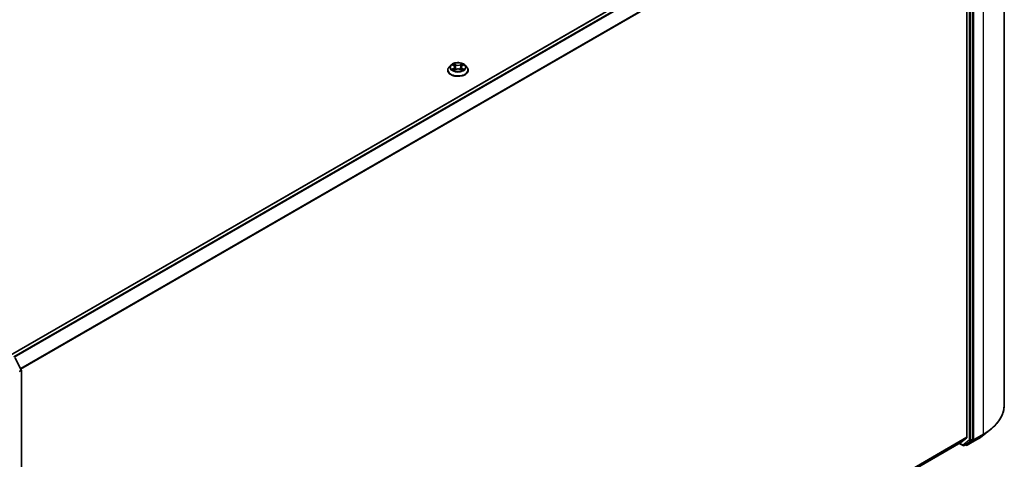
# Model space of a CAD drawing. Units: millimetres. Extents: x 36 to 8503, y 20 to 1706.
# Drawn here: x 382 to 489, y 444 to 492 of the extents above; entities that cross this region are included whole.
import ezdxf

# ---------------------------------------------------------------- set-up
doc = ezdxf.new("R2010")
doc.units = ezdxf.units.MM
doc.header["$LTSCALE"] = 2.5
doc.layers.add('Visible (ISO)', color=7, linetype='Continuous', lineweight=35)
doc.layers.add('Visible Narrow (ISO)', color=7, linetype='Continuous', lineweight=25)

msp = doc.modelspace()

# ---------------------------------------------------------------- linework, layer by layer
at = {"layer": 'Visible (ISO)'}
for p, q in [((489.4379, 450.0086), (489.4379, 517.426)), ((381.117, 455.4302), (484.2969, 515.0011)), ((485.3608, 513.4382), (485.3608, 446.4595)), ((485.9591, 446.2433), (485.9591, 513.5916)), ((428.7647, 486.4965), (428.7647, 486.5093)), ((429.0914, 487.0491), (428.9006, 486.8362)), ((429.2786, 487.0722), (429.442, 486.9745)), ((429.4724, 486.4896), (429.6425, 486.5844)), ((429.5428, 486.8401), (429.5744, 486.5464)), ((430.1177, 486.5844), (430.2878, 486.4896)), ((430.2174, 486.8401), (430.1859, 486.5464)), ((430.3183, 486.9745), (430.4816, 487.0722)), ((430.6689, 487.0491), (430.8597, 486.8362)), ((430.9955, 486.4965), (430.9955, 486.5093)), ((381.6063, 455.1265), (382.2802, 453.8204)), ((382.293, 453.7675), (382.293, 386.4192)), ((487.0273, 446.6008), (487.8393, 447.226)), ((382.293, 386.7672), (484.7004, 445.8922)), ((484.5339, 445.7961), (484.9556, 445.5526)), ((484.7054, 445.8956), (485.3419, 446.4101)), ((485.071, 445.5526), (485.2614, 445.6625)), ((485.2653, 445.5936), (485.2037, 445.6292)), ((485.2659, 445.6656), (485.9398, 446.1936)), ((485.3807, 445.5936), (486.387, 446.1746))]:
    msp.add_line(p, q, dxfattribs=at)
for centre, start, end in [((382.1776, 453.7675), 0, 27.290568), ((485.0133, 445.6525), 240, 300), ((485.323, 445.6935), 240, 300)]:
    msp.add_arc(centre, 0.1154, start, end, dxfattribs=at)
for centre, start_param, end_param in [((484.6427, 445.9921), 0, 0.09065989), ((485.2037, 445.7624), 0, 0.08178438), ((485.2792, 446.5066), 0.09065989, 0.78539816), ((485.8775, 446.2904), 0.08178438, 0.78539816)]:
    msp.add_ellipse(centre, major_axis=(0.0577, -0.0999), ratio=0.57735027, start_param=start_param, end_param=end_param, dxfattribs=at)
for points, knots in [([(430.6689, 487.0491), (430.6217, 487.1017), (430.5618, 487.1479), (430.4203, 487.2274), (430.338, 487.2602), (430.1611, 487.3079), (430.0668, 487.3231), (429.8755, 487.3347), (429.7786, 487.3313), (429.5911, 487.3063), (429.5006, 487.2847), (429.3342, 487.2247), (429.2584, 487.1862), (429.1554, 487.1124), (429.1209, 487.082), (429.0914, 487.0491)], [1.26296478, 1.26296478, 1.26296478, 1.26296478, 1.5839777, 1.5839777, 1.9184063, 1.9184063, 2.25148375, 2.25148375, 2.58279719, 2.58279719, 2.9145331, 2.9145331, 3.24851107, 3.24851107, 3.4494242, 3.4494242, 3.4494242, 3.4494242]), ([(428.9006, 486.8362), (428.8834, 486.8171), (428.8676, 486.7972), (428.8392, 486.7563), (428.8265, 486.7353), (428.8045, 486.6922), (428.7951, 486.6701), (428.7801, 486.6251), (428.7743, 486.6022), (428.7667, 486.556), (428.7647, 486.5326), (428.7647, 486.5093)], [3.449424205, 3.449424205, 3.449424205, 3.449424205, 3.544937527, 3.544937527, 3.64045085, 3.64045085, 3.735964172, 3.735964172, 3.831477495, 3.831477495, 3.926990817, 3.926990817, 3.926990817, 3.926990817]), ([(428.7647, 486.4965), (428.7647, 486.4278), (428.7829, 486.3592), (428.8532, 486.2277), (428.9066, 486.1652), (429.0446, 486.0518), (429.1303, 486.0013), (429.3241, 485.919), (429.4323, 485.8872), (429.6598, 485.8454), (429.7791, 485.8353), (430.0169, 485.8375), (430.1354, 485.8498), (430.3601, 485.8958), (430.4663, 485.9295), (430.6559, 486.0154), (430.7392, 486.0677), (430.8737, 486.1863), (430.9251, 486.2527), (430.9824, 486.3793), (430.9955, 486.4379), (430.9955, 486.4965)], [3.92699082, 3.92699082, 3.92699082, 3.92699082, 4.2267014, 4.2267014, 4.53911238, 4.53911238, 4.86360542, 4.86360542, 5.18933336, 5.18933336, 5.51408383, 5.51408383, 5.83843868, 5.83843868, 6.16327278, 6.16327278, 6.48907018, 6.48907018, 6.81298523, 6.81298523, 7.06858347, 7.06858347, 7.06858347, 7.06858347]), ([(429.3525, 486.5717), (429.3595, 486.5659), (429.367, 486.5601), (429.3832, 486.5485), (429.3918, 486.5427), (429.4102, 486.5313), (429.4199, 486.5257), (429.4403, 486.5147), (429.451, 486.5093), (429.4687, 486.501), (429.4754, 486.498), (429.4822, 486.495)], [4.534901476, 4.534901476, 4.534901476, 4.534901476, 4.605051412, 4.605051412, 4.675201349, 4.675201349, 4.745351285, 4.745351285, 4.815501221, 4.815501221, 4.856375894, 4.856375894, 4.856375894, 4.856375894]), ([(429.5428, 486.8401), (429.5417, 486.8505), (429.5393, 486.8609), (429.5321, 486.8811), (429.5273, 486.891), (429.5155, 486.9099), (429.5085, 486.9191), (429.4926, 486.9365), (429.4837, 486.9447), (429.4641, 486.9604), (429.4534, 486.9677), (429.442, 486.9745)], [0.847301519, 0.847301519, 0.847301519, 0.847301519, 0.988509822, 0.988509822, 1.129718125, 1.129718125, 1.270926428, 1.270926428, 1.412134731, 1.412134731, 1.553343034, 1.553343034, 1.553343034, 1.553343034]), ([(430.1177, 486.5844), (430.092, 486.5987), (430.0629, 486.6106), (430.0001, 486.6286), (429.9665, 486.6347), (429.8977, 486.6409), (429.8625, 486.6409), (429.7938, 486.6347), (429.7601, 486.6286), (429.6974, 486.6106), (429.6682, 486.5987), (429.6425, 486.5844)], [1.58824962, 1.58824962, 1.58824962, 1.58824962, 1.89542757, 1.89542757, 2.20260552, 2.20260552, 2.50978346, 2.50978346, 2.81696141, 2.81696141, 3.12413936, 3.12413936, 3.12413936, 3.12413936]), ([(430.3183, 486.9745), (430.3068, 486.9677), (430.2962, 486.9604), (430.2766, 486.9447), (430.2676, 486.9365), (430.2517, 486.9191), (430.2448, 486.9099), (430.233, 486.891), (430.2282, 486.8811), (430.2209, 486.8609), (430.2185, 486.8505), (430.2174, 486.8401)], [3.159045946, 3.159045946, 3.159045946, 3.159045946, 3.300254249, 3.300254249, 3.441462552, 3.441462552, 3.582670855, 3.582670855, 3.723879158, 3.723879158, 3.865087461, 3.865087461, 3.865087461, 3.865087461]), ([(430.2781, 486.495), (430.2849, 486.498), (430.2916, 486.501), (430.3093, 486.5093), (430.32, 486.5147), (430.3404, 486.5257), (430.3501, 486.5313), (430.3684, 486.5427), (430.3771, 486.5485), (430.3932, 486.5601), (430.4008, 486.5659), (430.4077, 486.5717)], [6.139198394, 6.139198394, 6.139198394, 6.139198394, 6.180073066, 6.180073066, 6.250223003, 6.250223003, 6.320372939, 6.320372939, 6.390522875, 6.390522875, 6.460672811, 6.460672811, 6.460672811, 6.460672811]), ([(430.9955, 486.5093), (430.9955, 486.5326), (430.9936, 486.556), (430.9859, 486.6022), (430.9802, 486.6251), (430.9651, 486.6701), (430.9558, 486.6922), (430.9338, 486.7353), (430.9211, 486.7563), (430.8926, 486.7972), (430.8769, 486.8171), (430.8597, 486.8362)], [0.785398163, 0.785398163, 0.785398163, 0.785398163, 0.880911486, 0.880911486, 0.976424808, 0.976424808, 1.071938131, 1.071938131, 1.167451453, 1.167451453, 1.262964775, 1.262964775, 1.262964775, 1.262964775]), ([(489.4379, 450.0086), (489.4379, 449.8076), (489.4155, 449.6066), (489.3263, 449.2088), (489.2596, 449.0119), (489.0836, 448.6259), (488.9744, 448.4368), (488.7157, 448.0694), (488.5662, 447.8911), (488.23, 447.5478), (488.0432, 447.3829), (487.8393, 447.226)], [2.35619449, 2.35619449, 2.35619449, 2.35619449, 2.48488706, 2.48488706, 2.613579629, 2.613579629, 2.742272198, 2.742272198, 2.870964768, 2.870964768, 2.999657337, 2.999657337, 2.999657337, 2.999657337]), ([(486.387, 446.1746), (486.433, 446.2011), (486.4784, 446.2281), (486.5678, 446.2827), (486.6119, 446.3104), (486.6987, 446.3666), (486.7414, 446.395), (486.8255, 446.4526), (486.8668, 446.4818), (486.9481, 446.5408), (486.9881, 446.5706), (487.0273, 446.6008)], [3.141592654, 3.141592654, 3.141592654, 3.141592654, 3.169979717, 3.169979717, 3.19836678, 3.19836678, 3.226753843, 3.226753843, 3.255140907, 3.255140907, 3.28352797, 3.28352797, 3.28352797, 3.28352797])]:
    msp.add_open_spline(points, degree=3, knots=knots, dxfattribs=at)
at = {"layer": 'Visible Narrow (ISO)'}
for p, q in [((381.1507, 455.4107), (484.3545, 514.9954)), ((484.6427, 514.829), (381.4389, 455.2443)), ((381.5309, 455.1912), (484.7054, 514.759)), ((487.1286, 514.2071), (487.1286, 446.7897)), ((485.3419, 513.5094), (382.2061, 453.964)), ((382.2387, 453.9007), (485.3608, 513.4382)), ((485.6056, 513.4817), (485.6056, 446.1334)), ((485.7688, 446.1334), (485.7688, 513.4817)), ((486.1223, 446.2087), (486.1223, 513.6262)), ((429.2238, 487.0983), (429.4321, 486.9737)), ((429.4321, 486.7102), (429.2238, 486.5857)), ((429.315, 486.6099), (429.4459, 486.6882)), ((429.6519, 487.1006), (429.4362, 487.2209)), ((429.4362, 486.4631), (429.6519, 486.5833)), ((429.4459, 486.6882), (429.4594, 486.5053)), ((429.503, 487.1539), (429.6386, 487.0783)), ((429.6386, 487.0783), (429.6192, 486.806)), ((430.324, 487.2209), (430.1083, 487.1006)), ((430.1083, 486.5833), (430.324, 486.4631)), ((430.1217, 487.0783), (430.2573, 487.1539)), ((430.1217, 487.0783), (430.1411, 486.806)), ((430.3143, 486.6882), (430.3008, 486.5053)), ((430.3143, 486.6882), (430.4453, 486.6099)), ((430.3281, 486.9737), (430.5364, 487.0983)), ((430.5364, 486.5857), (430.3281, 486.7102)), ((381.566, 455.0987), (382.2398, 453.7925)), ((382.2398, 453.7925), (382.0679, 453.6933)), ((382.0987, 453.6277), (382.2592, 453.7204)), ((382.2592, 453.7204), (382.2592, 386.3721)), ((486.1029, 446.159), (487.1092, 446.7399)), ((487.1286, 446.7897), (486.1223, 446.2087)), ((486.3915, 446.1776), (487.1092, 446.7399)), ((485.3608, 446.4595), (382.293, 386.9533)), ((382.293, 386.9148), (485.3419, 446.4101)), ((484.7054, 445.8956), (382.293, 386.7678)), ((484.9317, 445.6054), (484.5677, 445.8156)), ((485.6056, 446.1334), (484.9317, 445.6054)), ((485.0755, 445.5556), (485.7494, 446.0836)), ((485.2659, 445.6656), (485.0755, 445.5556)), ((485.2414, 445.6464), (485.2375, 445.6487)), ((485.2659, 445.6656), (485.2414, 445.6464)), ((486.3915, 446.1776), (485.3852, 445.5966)), ((485.3852, 445.5966), (486.1029, 446.159)), ((485.7494, 446.0836), (485.9398, 446.1936)), ((485.9591, 446.2433), (485.7688, 446.1334)), ((485.9591, 446.2087), (485.9398, 446.1936)), ((485.9591, 446.2433), (485.9591, 446.2087))]:
    msp.add_line(p, q, dxfattribs=at)
msp.add_ellipse((429.8801, 486.842), major_axis=(0.8236, 0), ratio=0.57735027, dxfattribs=at)
for centre, major_axis, ratio, start_param, end_param in [((429.8801, 486.5435), (-1.103, 0), 0.57735027, 5.8056187, 9.90234457), ((429.8801, 486.5093), (-1.1154, 0), 0.57735027, 0, 3.14159265), ((429.8801, 486.4965), (1.1154, 0), 0.57735027, 3.14159265, 6.28318531), ((429.8801, 486.8134), (-0.8881, 0), 0.57735027, 5.8056187, 9.90234457), ((429.8801, 486.842), (-0.7923, 0), 0.57735027, 5.30710262, 5.68847167), ((429.8801, 486.842), (0.7923, 0), 0.57735027, 3.7363063, 4.11767534), ((429.3287, 486.6036), (-0.0037, -0.0189), 0.77975364, 4.52690487, 5.92208704), ((429.3845, 486.5636), (-0.0163, -0.0101), 0.72973605, 5.16344533, 5.77548257), ((429.8801, 486.7547), (0.6201, 0), 0.57735027, 2.17629431, 2.42062218), ((429.4321, 486.958), (0.0099, 0.0165), 0.58733849, 0, 0.79427846), ((429.1958, 486.842), (0.3285, 0), 0.57735027, 5.51524044, 7.05113018), ((429.4321, 486.6945), (0.0099, -0.0165), 0.58733849, 0.86378433, 2.3473142), ((429.1958, 486.8276), (0.3477, 0), 0.57735027, 5.51524044, 6.34508866), ((429.4897, 487.1473), (-0.0157, -0.0111), 0.18497367, 1.04331702, 2.43849919), ((429.537, 487.0479), (-0.0185, -0.0051), 0.22291783, 3.85158054, 5.20700366), ((429.6059, 486.7994), (-0.0185, -0.0051), 0.22288452, 3.85157383, 5.20261978), ((429.6519, 487.0849), (-0.0094, -0.0168), 0.56718618, 3.91841516, 5.40194502), ((429.8801, 487.2227), (0.3477, 0), 0.57735027, 3.94444411, 5.48033385), ((429.6519, 486.5676), (-0.0094, 0.0168), 0.56718618, 5.5063628, 6.28318531), ((429.8801, 487.2371), (-0.3285, 0), 0.57735027, 0.80285146, 2.3387412), ((429.8801, 486.4469), (0.3285, 0), 0.57735027, 0.80285146, 2.3387412), ((430.1083, 487.0849), (0.0094, -0.0168), 0.56718618, 0.88124028, 2.36477015), ((430.1083, 486.5676), (0.0094, 0.0168), 0.56718618, 0, 0.7768225), ((430.1544, 486.7994), (-0.0185, 0.0051), 0.22288452, 4.22215818, 5.57320413), ((430.5644, 486.842), (-0.3285, 0), 0.57735027, 5.51524044, 7.05113018), ((430.2232, 487.0479), (-0.0185, 0.0051), 0.22291783, 4.2177743, 5.57319742), ((430.5644, 486.8276), (-0.3477, 0), 0.57735027, 6.22128195, 7.05113018), ((429.8801, 486.7547), (0.6201, 0), 0.57735027, 0.72097047, 0.96529834), ((430.2706, 487.1473), (-0.0157, 0.0111), 0.18497367, 0.70309346, 2.09827563), ((430.3281, 486.6945), (-0.0099, -0.0165), 0.58733849, 3.93587111, 5.41940097), ((430.3281, 486.958), (-0.0099, 0.0165), 0.58733849, 5.48890685, 6.28318531), ((429.8801, 486.842), (-0.7923, 0), 0.57735027, 3.7363063, 4.11767534), ((429.8801, 486.842), (0.7923, 0), 0.57735027, 5.30710262, 5.68847167), ((430.3758, 486.5636), (-0.0163, 0.0101), 0.72973605, 3.64929539, 4.26133263), ((430.4315, 486.6036), (0.0037, -0.0189), 0.77975364, 0.36109827, 1.75628044), ((382.1776, 453.7675), (0.1025, 0.0529), 0.06670225, 5.32944787, 6.28318531), ((382.1776, 453.7675), (0.0577, -0.0999), 0.57735027, 0.78539816, 1.48901195), ((382.1776, 453.7675), (0.1154, 0), 0.57735027, 5.49778714, 6.28318531), ((481.5533, 450.0086), (7.8846, 0), 0.57735027, 5.49778714, 6.28318531), ((481.5533, 448.9709), (-6.8423, 0), 0.57735027, 2.35619449, 2.49812981), ((481.5533, 449.9476), (7.8572, 0), 0.57735027, 5.49778714, 5.63972246), ((487.047, 446.8368), (0.0577, -0.0999), 0.57735027, 0.08178438, 0.78539816), ((485.0133, 445.6525), (-0.0577, -0.0999), 0.57735027, 5.49778714, 6.28318531), ((485.0133, 445.6525), (0.0712, -0.0908), 0.81376746, 4.59736724, 6.16816356), ((485.0133, 445.6525), (0.0577, -0.0999), 0.57735027, 0, 0.08178438), ((485.323, 445.6935), (0.0712, -0.0908), 0.81376746, 4.59736724, 6.16816356), ((485.323, 445.6935), (-0.0577, -0.0999), 0.57735027, 5.49778714, 6.28318531), ((485.323, 445.6935), (0.0577, -0.0999), 0.57735027, 0, 0.08178438), ((485.6872, 446.1805), (0.1154, 0), 0.57735027, 3.92699082, 5.49778714), ((485.6872, 446.1805), (0.0712, -0.0908), 0.81376746, 4.59736724, 6.16816356), ((485.6872, 446.1805), (0.0577, -0.0999), 0.57735027, 0.08178438, 0.78539816), ((486.0407, 446.2558), (0.1154, 0), 0.57735027, 3.92699082, 5.49778714), ((486.0407, 446.2558), (0.0712, -0.0908), 0.81376746, 4.59736724, 6.16816356), ((486.0407, 446.2558), (0.0577, -0.0999), 0.57735027, 0.08178438, 0.78539816), ((486.3293, 446.2745), (0.0577, -0.0999), 0.57735027, 0, 0.08178438)]:
    msp.add_ellipse(centre, major_axis=major_axis, ratio=ratio, start_param=start_param, end_param=end_param, dxfattribs=at)
for points, knots in [([(429.3159, 487.05), (429.3128, 487.0534), (429.3094, 487.0567), (429.2977, 487.0671), (429.2885, 487.0733), (429.2703, 487.0831), (429.2614, 487.087), (429.2429, 487.0936), (429.2333, 487.0962), (429.2238, 487.0983)], [0.0019082576, 0.0019082576, 0.0019082576, 0.0019082576, 0.0059340385, 0.0059340385, 0.0154285, 0.0154285, 0.0237449879, 0.0237449879, 0.0323943032, 0.0323943032, 0.0323943032, 0.0323943032]), ([(429.2238, 487.0983), (429.2325, 487.095), (429.2412, 487.0914), (429.2582, 487.0835), (429.2664, 487.0793), (429.2758, 487.0739), (429.2772, 487.0731), (429.2786, 487.0722)], [-0.0323943032, -0.0323943032, -0.0323943032, -0.0323943032, -0.0237449879, -0.0237449879, -0.0154285, -0.0154285, -0.013913302, -0.013913302, -0.013913302, -0.013913302]), ([(429.315, 486.6099), (429.3085, 486.6087), (429.3014, 486.6073), (429.2818, 486.6032), (429.2688, 486.6001), (429.245, 486.5932), (429.2344, 486.5896), (429.2238, 486.5857)], [-0.0320559737, -0.0320559737, -0.0320559737, -0.0320559737, -0.0236501899, -0.0236501899, -0.0102009359, -0.0102009359, 0.0003383294, 0.0003383294, 0.0003383294, 0.0003383294]), ([(429.2238, 486.5857), (429.2354, 486.5881), (429.2471, 486.5897), (429.273, 486.5914), (429.2869, 486.5911), (429.307, 486.5892), (429.3141, 486.5881), (429.3201, 486.587)], [-0.0003383294, -0.0003383294, -0.0003383294, -0.0003383294, 0.0102009359, 0.0102009359, 0.0236501899, 0.0236501899, 0.0320559737, 0.0320559737, 0.0320559737, 0.0320559737]), ([(429.3707, 486.5699), (429.3639, 486.5808), (429.3557, 486.5898), (429.3368, 486.6032), (429.3263, 486.6077), (429.315, 486.6099)], [0, 0, 0, 0, 0.0145850634, 0.0145850634, 0.0289828459, 0.0289828459, 0.0289828459, 0.0289828459]), ([(429.3201, 486.587), (429.3303, 486.585), (429.3397, 486.581), (429.3497, 486.574), (429.3511, 486.5729), (429.3525, 486.5717)], [-0.0289828459, -0.0289828459, -0.0289828459, -0.0289828459, -0.0145850634, -0.0145850634, -0.0120420166, -0.0120420166, -0.0120420166, -0.0120420166]), ([(429.503, 487.1539), (429.4967, 487.1601), (429.4906, 487.1664), (429.4752, 487.1825), (429.4661, 487.1921), (429.45, 487.2081), (429.4431, 487.2148), (429.4362, 487.2209)], [-0.0320559737, -0.0320559737, -0.0320559737, -0.0320559737, -0.0236501899, -0.0236501899, -0.0102009359, -0.0102009359, 0.0003383294, 0.0003383294, 0.0003383294, 0.0003383294]), ([(429.4362, 487.2209), (429.4405, 487.2142), (429.4448, 487.2065), (429.4551, 487.1873), (429.4612, 487.1755), (429.4729, 487.1551), (429.4779, 487.1471), (429.4836, 487.1393)], [-0.0003383294, -0.0003383294, -0.0003383294, -0.0003383294, 0.0102009359, 0.0102009359, 0.0236501899, 0.0236501899, 0.0320559737, 0.0320559737, 0.0320559737, 0.0320559737]), ([(429.4788, 486.4931), (429.4766, 486.4933), (429.4745, 486.4932), (429.4671, 486.4924), (429.4623, 486.4905), (429.454, 486.485), (429.4504, 486.4817), (429.4432, 486.4735), (429.4397, 486.4685), (429.4362, 486.4631)], [0.0024401637, 0.0024401637, 0.0024401637, 0.0024401637, 0.0059340385, 0.0059340385, 0.0154285, 0.0154285, 0.0237449879, 0.0237449879, 0.0323943032, 0.0323943032, 0.0323943032, 0.0323943032]), ([(429.4362, 486.4631), (429.4419, 486.4681), (429.4476, 486.4728), (429.4588, 486.4812), (429.4644, 486.4849), (429.4709, 486.4887), (429.4716, 486.4891), (429.4724, 486.4896)], [-0.0323943032, -0.0323943032, -0.0323943032, -0.0323943032, -0.0237449879, -0.0237449879, -0.0154285, -0.0154285, -0.0142996638, -0.0142996638, -0.0142996638, -0.0142996638]), ([(429.4836, 487.1393), (429.4932, 487.1259), (429.5019, 487.1114), (429.5167, 487.081), (429.5228, 487.0651), (429.5272, 487.0491)], [-0.0289828459, -0.0289828459, -0.0289828459, -0.0289828459, -0.0145850634, -0.0145850634, 0, 0, 0, 0]), ([(429.5503, 487.0545), (429.5454, 487.0721), (429.5389, 487.0896), (429.5228, 487.1231), (429.5135, 487.1391), (429.503, 487.1539)], [0, 0, 0, 0, 0.0145850634, 0.0145850634, 0.0289828459, 0.0289828459, 0.0289828459, 0.0289828459]), ([(429.5272, 487.0491), (429.5387, 487.0077), (429.5502, 486.9663), (429.5732, 486.8834), (429.5847, 486.842), (429.5961, 486.8006)], [-0.0687798542, -0.0687798542, -0.0687798542, -0.0687798542, -0.0343899271, -0.0343899271, 0, 0, 0, 0]), ([(429.6192, 486.806), (429.6077, 486.8474), (429.5962, 486.8888), (429.5733, 486.9717), (429.5618, 487.0131), (429.5503, 487.0545)], [0, 0, 0, 0, 0.0343899271, 0.0343899271, 0.0687798542, 0.0687798542, 0.0687798542, 0.0687798542]), ([(429.5961, 486.8006), (429.6126, 486.7415), (429.6314, 486.6833), (429.6571, 486.6164), (429.6611, 486.6062), (429.6652, 486.596)], [-0.0982412545, -0.0982412545, -0.0982412545, -0.0982412545, -0.0491206273, -0.0491206273, -0.0402334775, -0.0402334775, -0.0402334775, -0.0402334775]), ([(429.6835, 486.604), (429.6798, 486.6137), (429.6762, 486.6235), (429.6523, 486.6897), (429.6346, 486.7474), (429.6192, 486.806)], [0.0405862574, 0.0405862574, 0.0405862574, 0.0405862574, 0.0491206273, 0.0491206273, 0.0982412545, 0.0982412545, 0.0982412545, 0.0982412545]), ([(430.1411, 486.806), (430.1256, 486.7474), (430.1079, 486.6897), (430.0841, 486.6235), (430.0805, 486.6137), (430.0768, 486.604)], [0, 0, 0, 0, 0.0491206273, 0.0491206273, 0.0576549971, 0.0576549971, 0.0576549971, 0.0576549971]), ([(430.095, 486.596), (430.0992, 486.6062), (430.1032, 486.6164), (430.1288, 486.6833), (430.1477, 486.7415), (430.1641, 486.8006)], [-0.058007777, -0.058007777, -0.058007777, -0.058007777, -0.0491206273, -0.0491206273, 0, 0, 0, 0]), ([(430.2099, 487.0545), (430.1985, 487.0131), (430.187, 486.9717), (430.164, 486.8888), (430.1525, 486.8474), (430.1411, 486.806)], [0, 0, 0, 0, 0.0343899271, 0.0343899271, 0.0687798542, 0.0687798542, 0.0687798542, 0.0687798542]), ([(430.1641, 486.8006), (430.1756, 486.842), (430.1871, 486.8834), (430.2101, 486.9663), (430.2216, 487.0077), (430.233, 487.0491)], [-0.0687798542, -0.0687798542, -0.0687798542, -0.0687798542, -0.0343899271, -0.0343899271, 0, 0, 0, 0]), ([(430.2573, 487.1539), (430.2467, 487.139), (430.2373, 487.1229), (430.2213, 487.0894), (430.2148, 487.0719), (430.2099, 487.0545)], [0, 0, 0, 0, 0.014491423, 0.014491423, 0.0289828459, 0.0289828459, 0.0289828459, 0.0289828459]), ([(430.233, 487.0491), (430.2375, 487.065), (430.2435, 487.0808), (430.2582, 487.1112), (430.2669, 487.1258), (430.2767, 487.1393)], [-0.0289828459, -0.0289828459, -0.0289828459, -0.0289828459, -0.014491423, -0.014491423, 0, 0, 0, 0]), ([(430.324, 487.2209), (430.3184, 487.2159), (430.3127, 487.2105), (430.3014, 487.1994), (430.2958, 487.1937), (430.2837, 487.1811), (430.2771, 487.1741), (430.266, 487.1627), (430.2617, 487.1583), (430.2573, 487.1539)], [-0.0323943032, -0.0323943032, -0.0323943032, -0.0323943032, -0.0237449879, -0.0237449879, -0.0154285, -0.0154285, -0.0059340385, -0.0059340385, 0, 0, 0, 0]), ([(430.2767, 487.1393), (430.2807, 487.1448), (430.2843, 487.1504), (430.2932, 487.165), (430.2979, 487.1737), (430.3062, 487.1892), (430.3099, 487.1961), (430.317, 487.2092), (430.3205, 487.2154), (430.324, 487.2209)], [0, 0, 0, 0, 0.0059340385, 0.0059340385, 0.0154285, 0.0154285, 0.0237449879, 0.0237449879, 0.0323943032, 0.0323943032, 0.0323943032, 0.0323943032]), ([(430.324, 486.4631), (430.3198, 486.4697), (430.3155, 486.4756), (430.3052, 486.4863), (430.2991, 486.4905), (430.2886, 486.493), (430.2852, 486.4933), (430.2815, 486.4931)], [-0.0003383294, -0.0003383294, -0.0003383294, -0.0003383294, 0.0102009359, 0.0102009359, 0.0236501899, 0.0236501899, 0.02961581, 0.02961581, 0.02961581, 0.02961581]), ([(430.2879, 486.4896), (430.293, 486.4867), (430.2981, 486.4834), (430.3102, 486.4748), (430.3172, 486.4692), (430.324, 486.4631)], [-0.0177563099, -0.0177563099, -0.0177563099, -0.0177563099, -0.0102009359, -0.0102009359, 0.0003383294, 0.0003383294, 0.0003383294, 0.0003383294]), ([(430.4453, 486.6099), (430.4339, 486.6077), (430.4233, 486.6031), (430.4045, 486.5897), (430.3963, 486.5807), (430.3896, 486.5699)], [0, 0, 0, 0, 0.014491423, 0.014491423, 0.0289828459, 0.0289828459, 0.0289828459, 0.0289828459]), ([(430.4077, 486.5717), (430.4091, 486.5728), (430.4105, 486.5739), (430.4204, 486.581), (430.4299, 486.585), (430.4402, 486.587)], [-0.0169408293, -0.0169408293, -0.0169408293, -0.0169408293, -0.014491423, -0.014491423, 0, 0, 0, 0]), ([(430.4402, 486.587), (430.4444, 486.5877), (430.4491, 486.5885), (430.4626, 486.5902), (430.4718, 486.5909), (430.4899, 486.5911), (430.4988, 486.5908), (430.5173, 486.5891), (430.5269, 486.5877), (430.5364, 486.5857)], [0, 0, 0, 0, 0.0059340385, 0.0059340385, 0.0154285, 0.0154285, 0.0237449879, 0.0237449879, 0.0323943032, 0.0323943032, 0.0323943032, 0.0323943032]), ([(430.5364, 487.0983), (430.5248, 487.0958), (430.5131, 487.0924), (430.4872, 487.0822), (430.4734, 487.0748), (430.455, 487.0607), (430.4494, 487.0556), (430.4444, 487.05)], [-0.0003383294, -0.0003383294, -0.0003383294, -0.0003383294, 0.0102009359, 0.0102009359, 0.0236501899, 0.0236501899, 0.0301477161, 0.0301477161, 0.0301477161, 0.0301477161]), ([(430.5364, 486.5857), (430.5278, 486.5889), (430.519, 486.5919), (430.5021, 486.5971), (430.4939, 486.5993), (430.4769, 486.6035), (430.4681, 486.6054), (430.4547, 486.6081), (430.4498, 486.609), (430.4453, 486.6099)], [-0.0323943032, -0.0323943032, -0.0323943032, -0.0323943032, -0.0237449879, -0.0237449879, -0.0154285, -0.0154285, -0.0059340385, -0.0059340385, 0, 0, 0, 0]), ([(430.4816, 487.0722), (430.4891, 487.0767), (430.4969, 487.0808), (430.5152, 487.0898), (430.5259, 487.0943), (430.5364, 487.0983)], [-0.0181426717, -0.0181426717, -0.0181426717, -0.0181426717, -0.0102009359, -0.0102009359, 0.0003383294, 0.0003383294, 0.0003383294, 0.0003383294])]:
    msp.add_open_spline(points, degree=3, knots=knots, dxfattribs=at)
for points in [[(429.3844, 486.5478), (429.3798, 486.5552), (429.3753, 486.5626), (429.3707, 486.5699)], [(430.3896, 486.5699), (430.385, 486.5626), (430.3804, 486.5552), (430.3758, 486.5478)]]:
    msp.add_open_spline(points, degree=3, dxfattribs=at)

doc.saveas('drawing.dxf')
